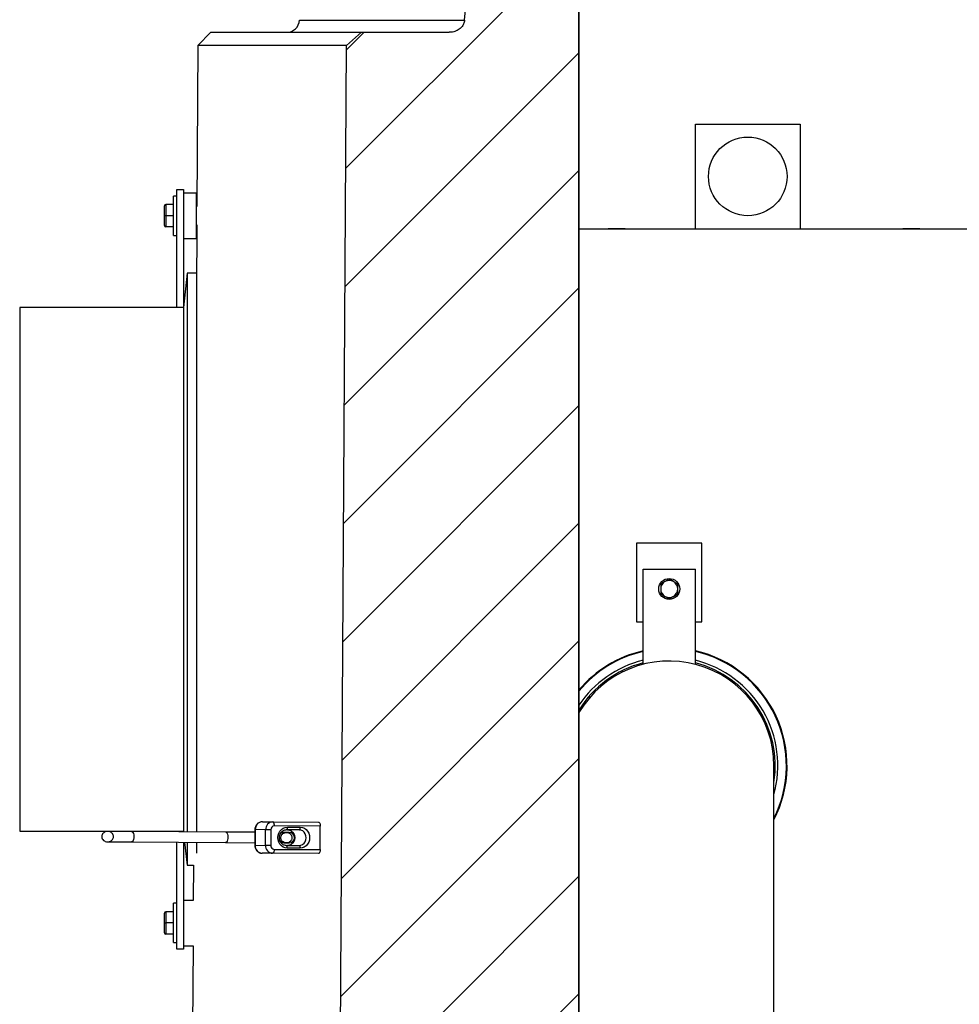
# Model space of a CAD drawing. Units: millimetres. Extents: x -11670 to 13141, y -1661 to 13831.
# Drawn here: x -7137 to -6420, y 9723 to 10475 of the extents above; entities that cross this region are included whole.
import ezdxf

# ---------------------------------------------------------------- set-up
doc = ezdxf.new("R2010")
doc.units = ezdxf.units.MM
doc.header["$LTSCALE"] = 20
doc.header["$MEASUREMENT"] = 0
doc.layers.add('0 @ 1', color=7, linetype='Continuous')

# ---------------------------------------------------------------- blocks, each defined once
blk = doc.blocks.new('722667_p')
at = {"linetype": 'Continuous'}
for p, q in [((426.93, 685.12), (426.93, -1150.2)), ((427.18, 685.12), (427.18, -1150.12)), ((426.93, 684.08), (248.94, 506.1)), ((213.78, 619.41), (339.84, 619.41)), ((146.06, 610.11), (136, 600.05)), ((146.06, 610.11), (261.03, 610.11)), ((263.13, 610.11), (249.49, 596.46)), ((249.51, 600.05), (261.03, 610.11)), ((261.03, 610.11), (328.09, 610.11)), ((136, 600.05), (135.36, 477.12)), ((249.51, 600.05), (136, 600.05)), ((426.93, 594.27), (248.4, 415.74)), ((516.12, 540.09), (596.13, 540.09)), ((516.12, 460.08), (516.12, 540.09)), ((596.13, 540.09), (596.13, 460.08)), ((426.93, 504.45), (247.86, 325.38)), ((120.02, 490.08), (125.02, 490.08)), ((120.02, 400.07), (120.02, 490.08)), ((125.02, 490.08), (125.02, 400.07)), ((120.02, 485.08), (117.52, 485.08)), ((117.52, 475.47), (117.52, 485.08)), ((125.02, 487.58), (135.02, 487.58)), ((135.02, 452.58), (135.02, 487.58)), ((110.52, 470.08), (110.52, 477.58)), ((117.52, 478.58), (111.52, 478.58)), ((111.52, 478.58), (111.52, 470.08)), ((117.52, 455.08), (117.52, 475.47)), ((135.36, 477.12), (135.02, 477.13)), ((110.52, 462.58), (110.52, 470.08)), ((111.52, 470.08), (110.52, 470.08)), ((117.52, 470.08), (111.52, 470.08)), ((111.52, 470.08), (111.52, 461.58)), ((117.52, 461.58), (111.52, 461.58)), ((135.28, 463.04), (135.02, 413.07)), ((135.02, 463.03), (135.28, 463.04)), ((427.18, 460.08), (996.2, 460.08)), ((449.61, 460.38), (449.61, 460.08)), ((449.61, 460.38), (456.11, 460.38)), ((456.11, 460.38), (456.11, 460.08)), ((456.11, 460.38), (462.61, 460.38)), ((462.61, 460.38), (462.61, 460.08)), ((674.65, 460.38), (674.65, 460.08)), ((674.65, 460.38), (681.15, 460.38)), ((681.15, 460.38), (681.15, 460.08)), ((681.15, 460.38), (687.65, 460.38)), ((687.65, 460.38), (687.65, 460.08)), ((117.52, 455.08), (120.02, 455.08)), ((125.02, 452.58), (135.02, 452.58)), ((128.02, 426.07), (125.02, 400.08)), ((135.02, 426.07), (128.02, 426.07)), ((128.02, 426.07), (128.02, -0.44)), ((135.02, 426.07), (135.02, -0.48)), ((426.93, 414.63), (247.32, 235.02)), ((120.02, 400.07), (0, 400.07)), ((0, 400.07), (0, 0)), ((125.02, 400.07), (120.02, 400.07)), ((125.02, 400.07), (125.02, 0)), ((426.93, 324.81), (246.78, 144.66)), ((426.93, 234.99), (246.24, 54.3)), ((521.12, 220.04), (471.11, 220.04)), ((471.11, 220.04), (471.11, 160.03)), ((521.12, 160.03), (521.12, 220.04)), ((476.11, 127.48), (476.11, 200.03)), ((476.11, 200.03), (516.12, 200.03)), ((516.12, 127.48), (516.12, 200.03)), ((471.11, 160.03), (476.11, 160.03)), ((516.12, 160.03), (521.12, 160.03)), ((426.93, 145.17), (245.7, -36.05)), ((460.08, 122.57), (460.08, 121.45)), ((435.08, 103.27), (435.08, 101.74)), ((426.93, 55.36), (245.16, -126.41)), ((576.13, -210.04), (576.13, 50.01)), ((0, 0), (120.02, 0)), ((179.65, 1.26), (179.58, -10.74)), ((179.96, 1.26), (179.65, 1.26)), ((179.96, 1.26), (179.89, -10.74)), ((187.85, 1.21), (179.96, 1.26)), ((185.39, 7.23), (193.28, 7.18)), ((187.78, -10.79), (187.85, 1.21)), ((191.86, 1.19), (187.85, 1.21)), ((191.86, 1.19), (191.79, -10.81)), ((193.28, 7.18), (228.34, 6.98)), ((229.63, 3.97), (194.58, 4.17)), ((213.46, 1.06), (203.57, 1.12)), ((204.46, 3.12), (214.35, 3.06)), ((229.53, -14.03), (229.63, 3.97)), ((85.45, -0.19), (67.18, -0.08)), ((157.36, -0.61), (85.45, -0.19)), ((120.02, 0), (125.02, 0)), ((120.02, -0.39), (120.02, 0)), ((125.02, 0), (125.02, -0.42)), ((125.02, -0.01), (125.07, -0.42)), ((179.64, -0.74), (157.36, -0.61)), ((203.76, -0.88), (201.87, -0.87)), ((205.92, -0.89), (203.76, -0.88)), ((67.14, -8.09), (85.41, -8.19)), ((85.41, -8.19), (157.32, -8.61)), ((120.02, -90.02), (120.02, -8.39)), ((125.02, -8.42), (125.02, -90.02)), ((125.99, -8.43), (128.02, -26)), ((128.02, -8.44), (128.02, -26)), ((135.02, -8.48), (135.02, -16.83)), ((157.32, -8.61), (179.6, -8.74)), ((179.89, -10.74), (179.58, -10.74)), ((179.89, -10.74), (187.78, -10.79)), ((191.79, -10.81), (187.78, -10.79)), ((194.47, -13.83), (229.53, -14.03)), ((199.29, -8.28), (199.65, -8.01)), ((201.82, -8.87), (203.73, -8.88)), ((203.5, -10.88), (213.39, -10.94)), ((203.73, -8.88), (205.88, -8.89)), ((214.25, -12.94), (204.37, -12.89)), ((193.14, -16.82), (185.25, -16.78)), ((228.2, -17.03), (193.14, -16.82)), ((128.02, -26), (132.72, -26)), ((132.72, -26), (132.59, -52.51)), ((426.93, -34.46), (244.62, -216.77)), ((125.02, -52.51), (132.76, -52.51)), ((120.02, -55.01), (117.52, -55.01)), ((117.52, -85.01), (117.52, -55.01)), ((110.52, -70.01), (110.52, -62.51)), ((117.52, -61.51), (111.52, -61.51)), ((111.52, -61.51), (111.52, -70.01)), ((110.52, -77.51), (110.52, -70.01)), ((110.52, -70.01), (111.52, -70.01)), ((117.52, -70.01), (111.52, -70.01)), ((111.52, -70.01), (111.52, -78.51)), ((117.52, -78.51), (111.52, -78.51)), ((117.52, -85.01), (120.02, -85.01)), ((125.02, -90.02), (120.02, -90.02)), ((125.02, -87.52), (132.57, -87.52)), ((132.4, -87.52), (126.21, -1270.22)), ((426.93, -124.28), (244.08, -307.13))]:
    blk.add_line(p, q, dxfattribs=at)
at = {"linetype": 'Continuous', "flags": 128}
for points in [[(339.84, 619.41), (341.17, 635.46), (341.39, 638.11)], [(238.32, -1270.22), (239.72, -1035.76), (249.51, 600.05)], [(194.58, 4.17), (194.56, 4.76), (194.48, 5.32), (194.37, 5.84), (194.21, 6.3), (194.01, 6.67), (193.78, 6.95), (193.54, 7.12), (193.28, 7.18)], [(204.37, -12.89), (202.77, -12.68), (201.25, -12.08), (199.89, -11.11), (198.76, -9.84), (197.91, -8.32), (197.39, -6.62), (197.22, -4.84), (197.41, -3.06), (197.95, -1.38), (198.82, 0.14), (199.97, 1.4), (201.34, 2.34), (202.86, 2.93), (204.46, 3.12)], [(204.46, 3.12), (204.44, 2.73), (204.39, 2.35), (204.31, 2.01), (204.2, 1.7), (204.06, 1.46), (203.91, 1.27), (203.74, 1.16), (203.57, 1.12)], [(204.69, 1.11), (206.08, 0.9), (207.38, 0.29), (208.49, -0.67), (209.34, -1.91), (209.87, -3.36), (210.05, -4.92), (209.85, -6.47), (209.31, -7.91), (208.44, -9.15), (207.32, -10.1), (206.01, -10.69), (204.62, -10.89)], [(213.39, -10.94), (214.79, -10.74), (216.09, -10.15), (217.21, -9.2), (218.08, -7.97), (218.62, -6.52), (218.82, -4.97), (218.64, -3.41), (218.11, -1.96), (217.26, -0.72), (216.15, 0.24), (214.85, 0.85), (213.46, 1.06)], [(213.46, 1.06), (213.63, 1.1), (213.8, 1.21), (213.95, 1.4), (214.08, 1.65), (214.19, 1.95), (214.28, 2.29), (214.33, 2.67), (214.35, 3.06)], [(214.35, 3.06), (215.95, 2.85), (217.46, 2.25), (218.82, 1.29), (219.95, 0.01), (220.8, -1.51), (221.32, -3.2), (221.49, -4.98), (221.3, -6.76), (220.76, -8.45), (219.89, -9.96), (218.75, -11.22), (217.38, -12.17), (215.86, -12.75), (214.25, -12.94)], [(228.34, 6.98), (228.59, 6.92), (228.84, 6.75), (229.06, 6.47), (229.26, 6.09), (229.42, 5.64), (229.54, 5.12), (229.61, 4.56), (229.63, 3.97)], [(85.45, -0.19), (85.97, -0.37), (86.44, -0.89), (86.81, -1.71), (87.07, -2.74), (87.18, -3.9), (87.13, -5.09), (86.94, -6.2), (86.6, -7.13), (86.17, -7.8), (85.67, -8.15), (85.41, -8.19)], [(157.36, -0.61), (157.88, -0.79), (158.35, -1.31), (158.72, -2.12), (158.98, -3.16), (159.09, -4.32), (159.04, -5.51), (158.85, -6.62), (158.51, -7.55), (158.08, -8.22), (157.58, -8.57), (157.32, -8.61)], [(199.73, -1.73), (199.51, -1.55), (199.31, -1.41)], [(194.47, -13.83), (194.44, -14.41), (194.37, -14.98), (194.24, -15.49), (194.08, -15.95), (193.87, -16.32), (193.65, -16.6), (193.4, -16.77), (193.14, -16.82)], [(204.37, -12.89), (204.35, -12.5), (204.3, -12.12), (204.23, -11.77), (204.12, -11.47), (203.99, -11.22), (203.84, -11.03), (203.67, -10.92), (203.5, -10.88)], [(213.39, -10.94), (213.56, -10.98), (213.72, -11.09), (213.87, -11.28), (214.01, -11.53), (214.11, -11.83), (214.19, -12.18), (214.24, -12.55), (214.25, -12.94)], [(229.53, -14.03), (229.5, -14.62), (229.42, -15.18), (229.3, -15.7), (229.13, -16.15), (228.93, -16.52), (228.7, -16.8), (228.45, -16.97), (228.2, -17.03)]]:
    blk.add_lwpolyline(points, dxfattribs=at)
at = {"linetype": 'Continuous'}
for centre, radius in [((556.13, 500.09), 30.01), ((496.12, 185.03), 8)]:
    blk.add_circle(centre, radius, dxfattribs=at)
for centre, radius, start, end in [((203.8, 620.11), 10, 270, 356), ((111.52, 477.58), 1, 90, 180), ((111.52, 462.58), 1, 180, 270), ((496.12, 185.03), 6.5, 120, 180), ((496.12, 185.03), 6.5, 60, 120), ((496.12, 185.03), 6.5, 0, 60), ((496.12, 185.03), 6.5, 180, 240), ((496.12, 185.03), 6.5, 300, 0), ((496.12, 185.03), 6.5, 240, 300), ((496.12, 50.01), 90.02, 102.83959, 139.98455), ((496.12, 50.01), 89.52, 102.91255, 140.36733), ((496.12, 50.01), 90.02, 332.73396, 77.16041), ((496.12, 50.01), 89.52, 333.3617, 77.08745), ((496.12, 50.01), 83.01, 103.94343, 146.14629), ((496.12, 50.01), 80.01, 0, 149.49727), ((496.12, 50.01), 81.01, 104.29495, 148.31709), ((496.12, 50.01), 83.01, 344.54831, 76.05657), ((496.12, 50.01), 81.01, 350.98755, 75.70505), ((185.67, 1.51), 5.72, 92.88212, 182.55617), ((193.57, 1.47), 5.72, 92.88212, 182.55617), ((194.72, 1.32), 2.86, 92.88212, 182.55617), ((201.96, -5.24), 3.63, 195.10521, 267.93299), ((201.96, -4.49), 3.62, 91.41295, 160.6322), ((205.9, -4.89), 4, 269.66622, 89.66622), ((185.6, -11.06), 5.72, 176.77628, 266.45033), ((193.49, -11.11), 5.72, 176.77628, 266.45033), ((194.65, -10.97), 2.86, 176.77628, 266.45033), ((111.52, -62.51), 1, 90, 180), ((111.52, -77.51), 1, 180, 270)]:
    blk.add_arc(centre, radius, start, end, dxfattribs=at)
for points, knots in [([(339.84, 619.41), (339.81, 619.14), (339.68, 617.93), (338.89, 615.8), (337, 613.34), (334.18, 611.36), (331.06, 610.27), (328.93, 610.15), (328.09, 610.11)], [0, 0, 0, 0, 0.049499, 0.22368, 0.405863, 0.610203, 0.845744, 1, 1, 1, 1]), ([(492.87, 190.66), (492.29, 190.33), (491.16, 189.68), (490.13, 189.08), (489.62, 188.79)], [0, 0, 0, 0, 0.503997, 1, 1, 1, 1]), ([(489.62, 188.79), (489.62, 188.55), (489.62, 187.45), (489.62, 186.16), (489.62, 185.12), (489.62, 185.03)], [0, 0, 0, 0, 0.200456, 0.935785, 1, 1, 1, 1]), ([(496.12, 192.54), (495.67, 192.28), (494.77, 191.76), (493.64, 191.11), (493, 190.74), (492.87, 190.66)], [0, 0, 0, 0, 0.432383, 0.879551, 1, 1, 1, 1]), ([(499.37, 190.66), (498.8, 190.99), (497.66, 191.65), (496.63, 192.24), (496.12, 192.54)], [0, 0, 0, 0, 0.503997, 1, 1, 1, 1]), ([(502.62, 188.79), (502.17, 189.04), (501.27, 189.57), (500.15, 190.21), (499.5, 190.58), (499.37, 190.66)], [0, 0, 0, 0, 0.432383, 0.879551, 1, 1, 1, 1]), ([(502.62, 185.03), (502.62, 185.12), (502.62, 186.16), (502.62, 187.45), (502.62, 188.55), (502.62, 188.79)], [0, 0, 0, 0, 0.064215, 0.799544, 1, 1, 1, 1]), ([(489.62, 185.03), (489.62, 184.21), (489.62, 182.9), (489.62, 181.72), (489.62, 181.28)], [0, 0, 0, 0, 0.627044, 1, 1, 1, 1]), ([(489.62, 181.28), (490.06, 181.02), (490.97, 180.5), (492.09, 179.85), (492.73, 179.48), (492.87, 179.4)], [0, 0, 0, 0, 0.432383, 0.879551, 1, 1, 1, 1]), ([(499.37, 179.4), (499.94, 179.73), (501.07, 180.39), (502.11, 180.98), (502.62, 181.28)], [0, 0, 0, 0, 0.503997, 1, 1, 1, 1]), ([(502.62, 181.28), (502.62, 181.72), (502.62, 182.9), (502.62, 184.21), (502.62, 185.03)], [0, 0, 0, 0, 0.372956, 1, 1, 1, 1]), ([(492.87, 179.4), (493.44, 179.07), (494.57, 178.42), (495.61, 177.82), (496.12, 177.53)], [0, 0, 0, 0, 0.503997, 1, 1, 1, 1]), ([(496.12, 177.53), (496.56, 177.78), (497.47, 178.3), (498.59, 178.95), (499.23, 179.32), (499.37, 179.4)], [0, 0, 0, 0, 0.432383, 0.879551, 1, 1, 1, 1]), ([(185.39, 7.23), (185.05, 7.21), (184.28, 7.17), (183.11, 6.8), (181.98, 6.13), (181.03, 5.21), (180.29, 4.09), (179.81, 2.83), (179.66, 1.86), (179.66, 1.34), (179.65, 1.26)], [0, 0, 0, 0, 0.111676, 0.254924, 0.397694, 0.540921, 0.685417, 0.831635, 0.973748, 1, 1, 1, 1]), ([(203.5, -10.88), (203.33, -10.87), (202.76, -10.85), (201.81, -10.6), (200.73, -9.99), (199.79, -9.11), (199.05, -8.01), (198.56, -6.75), (198.32, -5.4), (198.35, -4.03), (198.66, -2.71), (199.2, -1.5), (199.96, -0.47), (200.9, 0.34), (201.96, 0.88), (202.87, 1.1), (203.41, 1.12), (203.57, 1.12)], [0, 0, 0, 0, 0.032832, 0.108222, 0.183145, 0.256753, 0.329117, 0.400613, 0.471575, 0.542226, 0.61271, 0.683133, 0.753694, 0.824703, 0.896597, 0.969833, 1, 1, 1, 1]), ([(204.69, 1.11), (204.86, 1.11), (205.43, 1.08), (206.38, 0.83), (207.46, 0.23), (208.4, -0.65), (209.14, -1.75), (209.61, -3.01), (209.84, -3.94), (209.82, -4.43), (209.82, -4.46)], [0, 0, 0, 0, 0.06892, 0.227179, 0.384456, 0.538973, 0.690878, 0.840962, 0.989926, 1, 1, 1, 1]), ([(70.83, -1.81), (71.06, -2.16), (71.53, -2.86), (71.72, -4.12), (71.5, -5.33), (70.89, -6.41), (69.92, -7.31), (68.61, -7.95), (67.03, -8.18), (65.39, -7.87), (63.98, -7.03), (63.05, -5.83), (62.65, -4.49), (62.75, -3.18), (63.26, -2.02), (64.13, -1.04), (65.34, -0.34), (66.82, -0.01), (68.42, -0.17), (69.86, -0.79), (70.54, -1.5), (70.83, -1.81)], [0, 0, 0, 0, 0.047231, 0.094597, 0.139398, 0.184104, 0.232474, 0.286739, 0.346906, 0.410098, 0.471641, 0.528046, 0.578936, 0.62629, 0.672759, 0.720752, 0.772196, 0.828318, 0.889091, 0.952326, 1, 1, 1, 1]), ([(200.33, -2.5), (200.09, -2.87), (199.62, -3.6), (199.42, -4.91), (199.65, -6.19), (200.3, -7.32), (201.3, -8.23), (202.6, -8.81), (204.07, -8.95), (205.54, -8.6), (206.79, -7.77), (207.64, -6.61), (208.01, -5.29), (207.92, -3.96), (207.39, -2.75), (206.49, -1.75), (205.28, -1.07), (203.86, -0.8), (202.39, -1.01), (201.15, -1.62), (200.57, -2.24), (200.33, -2.5)], [0, 0, 0, 0, 0.05043, 0.100932, 0.149993, 0.199087, 0.250319, 0.304748, 0.361981, 0.420298, 0.477541, 0.53229, 0.584411, 0.634782, 0.684726, 0.735567, 0.788358, 0.843634, 0.901111, 0.959421, 1, 1, 1, 1]), ([(209.8, -5.34), (209.8, -5.47), (209.8, -6.05), (209.52, -7.06), (208.99, -8.27), (208.22, -9.3), (207.29, -10.1), (206.23, -10.65), (205.32, -10.87), (204.78, -10.88), (204.62, -10.89)], [0, 0, 0, 0, 0.041808, 0.189341, 0.336748, 0.484444, 0.633076, 0.783562, 0.936857, 1, 1, 1, 1]), ([(179.58, -10.74), (179.6, -11.06), (179.63, -11.85), (179.96, -13.07), (180.61, -14.31), (181.53, -15.37), (182.66, -16.16), (183.92, -16.67), (184.81, -16.74), (185.25, -16.78)], [0, 0, 0, 0, 0.10322, 0.253795, 0.405275, 0.55666, 0.706985, 0.855436, 1, 1, 1, 1])]:
    blk.add_open_spline(points, degree=3, knots=knots, dxfattribs=at)

msp = doc.modelspace()

# ---------------------------------------------------------------- block references
at = {"layer": '0 @ 1'}
msp.add_blockref('722667_p', (-7137.39, 9855.403), dxfattribs=at)

doc.saveas('drawing.dxf')
